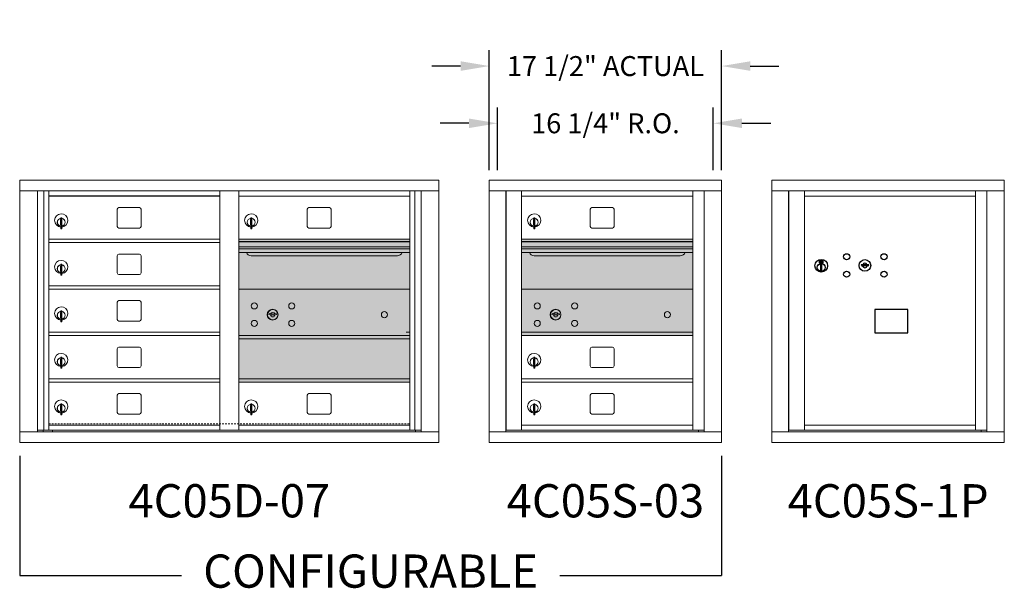
# Model space of a CAD drawing. Units: inches. Extents: x -50 to 255, y -6 to 437.
# Drawn here: x 82 to 157, y 175 to 218 of the extents above; entities that cross this region are included whole.
import ezdxf
from ezdxf.enums import TextEntityAlignment as Align

# ---------------------------------------------------------------- set-up
doc = ezdxf.new("R2010")
doc.units = ezdxf.units.IN
doc.header["$LTSCALE"] = 0.5
doc.header["$MEASUREMENT"] = 0
doc.linetypes.add('HIDDEN', pattern=[0.375, 0.25, -0.125])
doc.layers.add('DIM', color=7, linetype='Continuous')
doc.layers.add('shaded', color=254, linetype='Continuous')
doc.styles.get("Standard").update_dxf_attribs({"font": 'Gothic.ttf'})
doc.dimstyles.new('Standard$0', dxfattribs={"dimscale": 12, "dimtxt": 0.125, "dimasz": 0.18, "dimexe": 0.1, "dimexo": 0.0625, "dimgap": 0.09, "dimtad": 0, "dimtih": 1, "dimtoh": 1, "dimdec": 4, "dimzin": 0, "dimdsep": 46, "dimlunit": 5, "dimtxsty": 'Standard', "dimcen": 0.09, "dimadec": 0, "dimazin": 0, "dimtfac": 1, "dimtdec": 4, "dimtofl": 0, "dimtmove": 0, "dimatfit": 3, "dimldrblk": 'OBLIQUE', "dimfxl": 1, "dimfrac": 2, "dimtolj": 1, "dimtzin": 0, "dimarcsym": 0})

# ---------------------------------------------------------------- blocks, each defined once
blk = doc.blocks.new('*D16')
at = {"layer": 'Defpoints', "color": 0, "transparency": 16777216}
for p in [(135.28, 214.676), (117.793, 206.104), (135.28, 206.104)]:
    blk.add_point(p, dxfattribs=at)
at = {"layer": 'DIM', "color": 0, "lineweight": -2, "transparency": 16777216}
for p, q in [((117.793, 206.854), (117.793, 215.876)), ((135.28, 206.854), (135.28, 215.876)), ((115.633, 214.676), (113.473, 214.676)), ((137.44, 214.676), (139.6, 214.676))]:
    blk.add_line(p, q, dxfattribs=at)
at = {"layer": 'DIM', "color": 0, "transparency": 16777216}
for points in [[(115.633, 215.036), (115.633, 214.316), (117.793, 214.676)], [(137.44, 215.036), (137.44, 214.316), (135.28, 214.676)]]:
    blk.add_solid(points, dxfattribs=at)
at = {"layer": 'DIM', "color": 0, "transparency": 16777216, "insert": (126.537, 214.676), "char_height": 1.5, "attachment_point": 5}
blk.add_mtext('\\A1;17 1/2" ACTUAL', dxfattribs=at)
blk = doc.blocks.new('_Oblique')
at = {"color": 0, "linetype": 'ByBlock', "lineweight": -2}
blk.add_line((-0.5, -0.5), (0.5, 0.5), dxfattribs=at)
blk = doc.blocks.new('*D17')
at = {"layer": 'Defpoints', "color": 0, "transparency": 16777216}
for p in [(134.655, 210.369), (118.418, 206.104), (134.655, 206.104)]:
    blk.add_point(p, dxfattribs=at)
at = {"layer": 'DIM', "color": 0, "lineweight": -2, "transparency": 16777216}
for p, q in [((118.418, 206.854), (118.418, 211.569)), ((134.655, 206.854), (134.655, 211.569)), ((116.258, 210.369), (114.098, 210.369)), ((136.815, 210.369), (138.975, 210.369))]:
    blk.add_line(p, q, dxfattribs=at)
at = {"layer": 'DIM', "color": 0, "transparency": 16777216}
for points in [[(116.258, 210.729), (116.258, 210.009), (118.418, 210.369)], [(136.815, 210.729), (136.815, 210.009), (134.655, 210.369)]]:
    blk.add_solid(points, dxfattribs=at)
at = {"layer": 'DIM', "color": 0, "transparency": 16777216, "insert": (126.537, 210.369), "char_height": 1.5, "attachment_point": 5}
blk.add_mtext('\\A1;16 1/4" R.O.', dxfattribs=at)

msp = doc.modelspace()

# ---------------------------------------------------------------- linework, layer by layer
at = {"color": 7, "linetype": 'Continuous', "lineweight": 15}
for p, q in [((82.44875, 206.09411), (82.44875, 186.34411)), ((82.44875, 206.09411), (114.00025, 206.09411)), ((114.00025, 186.34411), (114.00025, 206.09411)), ((135.28, 206.0941), (117.793, 206.0941)), ((117.793, 206.0941), (117.793, 205.2941)), ((135.28, 206.0941), (135.28, 205.2941)), ((156.55975, 206.0941), (139.07275, 206.0941)), ((139.07275, 206.0941), (139.07275, 205.2941)), ((156.55975, 206.0941), (156.55975, 205.2941)), ((82.44875, 205.29411), (114.00025, 205.29411)), ((83.77683, 187.14411), (83.77683, 205.29411)), ((84.26249, 187.26912), (84.26249, 205.29411)), ((84.632, 187.26911), (84.632, 205.29411)), ((97.517, 187.26912), (97.517, 205.29411)), ((98.932, 187.26912), (98.932, 205.29411)), ((111.817, 187.26912), (111.817, 205.29411)), ((112.18651, 205.29411), (112.18651, 187.26912)), ((112.67218, 205.29411), (112.67218, 187.14411)), ((117.793, 205.2941), (135.2805, 205.2941)), ((117.7935, 205.2941), (117.7935, 187.14411)), ((119.04, 205.2941), (119.04, 187.14411)), ((119.0716, 187.26911), (119.0716, 205.2941)), ((120.232, 187.2845), (120.232, 205.2941)), ((133.117, 187.26911), (133.117, 205.2941)), ((133.96218, 205.2941), (133.96218, 187.14411)), ((135.2805, 187.14411), (135.2805, 205.2941)), ((139.07275, 205.2941), (156.56025, 205.2941)), ((139.07325, 205.2941), (139.07325, 187.14411)), ((140.31975, 205.2941), (140.31975, 187.14411)), ((140.35135, 187.26911), (140.35135, 205.2941)), ((141.51175, 187.26911), (141.51175, 205.2941)), ((154.39675, 205.2941), (154.39675, 187.26911)), ((155.24193, 205.2941), (155.24193, 187.14411)), ((156.56025, 187.14411), (156.56025, 205.2941)), ((98.932, 204.89412), (111.817, 204.89412)), ((120.232, 204.8941), (133.117, 204.8941)), ((141.51175, 204.8941), (154.39675, 204.8941)), ((89.7975, 203.89912), (89.7975, 202.60912)), ((91.4625, 204.02412), (89.9225, 204.02412)), ((91.5875, 202.60912), (91.5875, 203.89912)), ((104.0975, 203.89912), (104.0975, 202.60912)), ((105.7625, 204.02412), (104.2225, 204.02412)), ((105.8875, 202.60912), (105.8875, 203.89912)), ((125.3975, 203.89911), (125.3975, 202.6091)), ((127.0625, 204.0241), (125.5225, 204.0241)), ((127.1875, 202.6091), (127.1875, 203.89911)), ((85.527, 203.12312), (85.527, 202.72312)), ((85.547, 203.12312), (85.527, 203.12312)), ((85.547, 203.26312), (85.547, 202.43312)), ((85.627, 203.26312), (85.547, 203.26312)), ((85.627, 203.26312), (85.627, 202.43312)), ((99.827, 203.12312), (99.827, 202.72312)), ((99.847, 203.12312), (99.827, 203.12312)), ((99.847, 203.26312), (99.847, 202.43312)), ((99.927, 203.26312), (99.847, 203.26312)), ((99.927, 203.26312), (99.927, 202.43312)), ((121.127, 203.1231), (121.127, 202.7231)), ((121.147, 203.1231), (121.127, 203.1231)), ((121.147, 203.26311), (121.147, 202.4331)), ((121.227, 203.26311), (121.147, 203.26311)), ((121.227, 203.26311), (121.227, 202.4331)), ((85.527, 202.72312), (85.547, 202.72312)), ((85.547, 202.43312), (85.627, 202.43312)), ((89.9225, 202.48412), (91.4625, 202.48412)), ((99.827, 202.72312), (99.847, 202.72312)), ((99.847, 202.43312), (99.927, 202.43312)), ((104.2225, 202.48412), (105.7625, 202.48412)), ((121.127, 202.7231), (121.147, 202.7231)), ((121.147, 202.4331), (121.227, 202.4331)), ((125.5225, 202.4841), (127.0625, 202.4841)), ((84.632, 201.64412), (97.517, 201.64412)), ((111.817, 201.64412), (98.932, 201.64412)), ((133.117, 201.64411), (120.232, 201.64411)), ((84.632, 201.39412), (97.517, 201.39412)), ((111.817, 201.47012), (98.932, 201.47012)), ((111.817, 201.43753), (98.932, 201.43753)), ((98.932, 201.06412), (111.817, 201.06412)), ((111.817, 200.91912), (98.932, 200.91912)), ((133.117, 201.47011), (120.232, 201.47011)), ((133.117, 201.43752), (120.232, 201.43752)), ((120.232, 201.06411), (133.117, 201.06411)), ((133.117, 200.91911), (120.232, 200.91911)), ((89.7975, 200.39912), (89.7975, 199.10912)), ((91.4625, 200.52412), (89.9225, 200.52412)), ((91.5875, 199.10912), (91.5875, 200.39912)), ((111.817, 200.65437), (98.932, 200.65437)), ((99.8745, 200.38912), (110.8745, 200.38912)), ((133.117, 200.65436), (120.232, 200.65436)), ((121.1745, 200.38911), (132.1745, 200.38911)), ((85.527, 199.62312), (85.527, 199.22312)), ((85.547, 199.62312), (85.527, 199.62312)), ((85.547, 199.76312), (85.547, 198.93312)), ((85.627, 199.76312), (85.547, 199.76312)), ((85.627, 199.76312), (85.627, 198.93312)), ((85.527, 199.22312), (85.547, 199.22312)), ((85.547, 198.93312), (85.627, 198.93312)), ((89.9225, 198.98412), (91.4625, 198.98412)), ((84.632, 198.14412), (97.517, 198.14412)), ((84.632, 197.89412), (97.517, 197.89412)), ((111.817, 197.89348), (98.932, 197.89348)), ((133.117, 197.8941), (120.232, 197.8941)), ((89.7975, 196.89912), (89.7975, 195.60912)), ((91.4625, 197.02412), (89.9225, 197.02412)), ((91.5875, 195.60912), (91.5875, 196.89912)), ((85.527, 196.12312), (85.527, 195.72312)), ((85.547, 196.12312), (85.527, 196.12312)), ((85.527, 195.72312), (85.547, 195.72312)), ((85.547, 196.26312), (85.547, 195.43312)), ((85.627, 196.26312), (85.547, 196.26312)), ((85.627, 196.26312), (85.627, 195.43312)), ((101.22558, 196.0497), (101.2005, 195.96849)), ((101.7905, 195.96849), (101.76543, 196.0497)), ((122.52558, 196.05032), (122.5005, 195.96911)), ((123.0905, 195.96911), (123.06543, 196.05032)), ((85.547, 195.43312), (85.627, 195.43312)), ((89.9225, 195.48412), (91.4625, 195.48412)), ((84.632, 194.64412), (97.517, 194.64412)), ((84.632, 194.39412), (97.517, 194.39412)), ((98.932, 194.39412), (111.817, 194.39412)), ((111.52825, 194.64348), (111.817, 194.64348)), ((120.232, 194.6441), (133.117, 194.6441)), ((120.232, 194.3941), (133.117, 194.3941)), ((91.4625, 193.52412), (89.9225, 193.52412)), ((98.932, 194.14412), (111.817, 194.14412)), ((127.0625, 193.5241), (125.5225, 193.5241)), ((85.547, 192.76312), (85.547, 191.93312)), ((85.627, 192.76312), (85.547, 192.76312)), ((85.627, 192.76312), (85.627, 191.93312)), ((89.7975, 193.39912), (89.7975, 192.10912)), ((91.5875, 192.10912), (91.5875, 193.39912)), ((121.147, 192.76311), (121.147, 191.9331)), ((121.227, 192.76311), (121.147, 192.76311)), ((121.227, 192.76311), (121.227, 191.9331)), ((125.3975, 193.39911), (125.3975, 192.1091)), ((127.1875, 192.1091), (127.1875, 193.39911)), ((85.527, 192.62312), (85.527, 192.22312)), ((85.547, 192.62312), (85.527, 192.62312)), ((85.527, 192.22312), (85.547, 192.22312)), ((89.9225, 191.98412), (91.4625, 191.98412)), ((121.127, 192.6231), (121.127, 192.2231)), ((121.147, 192.6231), (121.127, 192.6231)), ((121.127, 192.2231), (121.147, 192.2231)), ((125.5225, 191.98411), (127.0625, 191.98411)), ((85.547, 191.93312), (85.627, 191.93312)), ((121.147, 191.9331), (121.227, 191.9331)), ((84.632, 191.14412), (97.517, 191.14412)), ((84.632, 190.89412), (97.517, 190.89412)), ((98.932, 191.14412), (111.817, 191.14412)), ((98.932, 190.89412), (111.817, 190.89412)), ((120.232, 191.14411), (133.117, 191.14411)), ((120.232, 190.89411), (133.117, 190.89411)), ((132.82825, 191.1441), (133.117, 191.1441)), ((89.7975, 189.89912), (89.7975, 188.60912)), ((91.4625, 190.02412), (89.9225, 190.02412)), ((91.5875, 188.60912), (91.5875, 189.89912)), ((104.0975, 189.89912), (104.0975, 188.60912)), ((105.7625, 190.02412), (104.2225, 190.02412)), ((105.8875, 188.60912), (105.8875, 189.89912)), ((125.3975, 189.89911), (125.3975, 188.60911)), ((127.0625, 190.02411), (125.5225, 190.02411)), ((127.1875, 188.60911), (127.1875, 189.89911)), ((85.527, 189.12312), (85.527, 188.72312)), ((85.547, 189.12312), (85.527, 189.12312)), ((85.547, 189.26312), (85.547, 188.43312)), ((85.627, 189.26312), (85.547, 189.26312)), ((85.627, 189.26312), (85.627, 188.43312)), ((99.827, 189.12312), (99.827, 188.72312)), ((99.847, 189.12312), (99.827, 189.12312)), ((99.847, 189.26312), (99.847, 188.43312)), ((99.927, 189.26312), (99.847, 189.26312)), ((99.927, 189.26312), (99.927, 188.43312)), ((121.127, 189.12311), (121.127, 188.72311)), ((121.147, 189.12311), (121.127, 189.12311)), ((121.147, 189.26311), (121.147, 188.43311)), ((121.227, 189.26311), (121.147, 189.26311)), ((121.227, 189.26311), (121.227, 188.43311)), ((85.527, 188.72312), (85.547, 188.72312)), ((85.547, 188.43312), (85.627, 188.43312)), ((89.9225, 188.48412), (91.4625, 188.48412)), ((99.827, 188.72312), (99.847, 188.72312)), ((99.847, 188.43312), (99.927, 188.43312)), ((104.2225, 188.48412), (105.7625, 188.48412)), ((121.127, 188.72311), (121.147, 188.72311)), ((121.147, 188.43311), (121.227, 188.43311)), ((125.5225, 188.48411), (127.0625, 188.48411)), ((84.632, 187.64412), (97.517, 187.64412)), ((98.932, 187.64411), (111.817, 187.64411)), ((120.232, 187.64411), (133.117, 187.64411)), ((141.51175, 187.64411), (154.39675, 187.64411)), ((82.44875, 187.14411), (114.00025, 187.14411)), ((83.77683, 187.26911), (97.7716, 187.26912)), ((84.219, 187.14411), (84.219, 187.26912)), ((84.924, 187.26911), (84.924, 187.14411)), ((97.7716, 187.26912), (112.67218, 187.26911)), ((112.23, 187.26912), (112.23, 187.14411)), ((117.793, 187.14411), (133.88532, 187.14411)), ((117.793, 186.34411), (117.793, 187.14411)), ((120.217, 187.26911), (119.0716, 187.26911)), ((120.232, 187.26911), (133.117, 187.26911)), ((133.117, 187.26911), (133.96218, 187.26911)), ((133.53, 187.26911), (133.53, 187.14411)), ((133.88874, 187.14411), (135.2805, 187.14411)), ((135.28, 186.34411), (135.28, 187.14411)), ((139.07275, 187.14411), (155.16506, 187.14411)), ((139.07275, 186.34411), (139.07275, 187.14411)), ((141.49675, 187.26911), (140.35135, 187.26911)), ((141.51175, 187.26911), (154.39675, 187.26911)), ((154.39675, 187.26911), (155.24193, 187.26911)), ((154.80975, 187.26911), (154.80975, 187.14411)), ((155.16849, 187.14411), (156.56025, 187.14411)), ((156.55975, 186.34411), (156.55975, 187.14411)), ((82.44875, 186.34411), (114.00025, 186.34411)), ((117.793, 186.34411), (135.28, 186.34411)), ((139.07275, 186.34411), (156.55975, 186.34411))]:
    msp.add_line(p, q, dxfattribs=at)
at = {"color": 7, "linetype": 'Continuous'}
for p, q in [((142.63349, 200.05115), (142.63349, 199.88615)), ((142.91349, 200.06615), (142.64849, 200.06615)), ((142.64849, 199.87115), (142.91349, 199.87115)), ((142.67349, 200.04115), (142.67349, 199.89615)), ((142.72349, 200.04115), (142.67349, 200.04115)), ((142.67349, 199.89615), (142.69349, 199.89615)), ((142.69349, 200.03115), (142.69349, 200.01349)), ((142.72025, 200.03115), (142.69349, 200.03115)), ((142.69349, 200.01349), (142.72723, 199.98906)), ((142.69349, 200.00114), (142.72439, 199.97877)), ((142.69349, 199.89615), (142.69349, 200.00114)), ((142.74483, 200.01336), (142.72025, 200.03115)), ((142.75371, 200.01927), (142.72349, 200.04115)), ((142.73099, 199.71738), (142.74927, 199.72115)), ((142.83099, 199.72115), (142.73099, 199.72115)), ((142.73099, 199.72115), (142.73099, 199.32115)), ((142.77849, 199.96101), (142.77849, 199.96351)), ((142.77849, 199.96351), (142.78349, 199.96351)), ((142.77849, 199.92133), (142.77849, 199.95597)), ((142.77849, 199.91621), (142.78349, 199.91621)), ((142.77849, 199.91121), (142.77849, 199.91621)), ((142.78349, 199.96351), (142.78349, 199.96101)), ((142.78349, 199.95597), (142.78349, 199.92133)), ((142.78349, 199.91621), (142.78349, 199.91121)), ((142.80827, 199.91804), (142.83849, 199.89615)), ((142.81271, 199.72115), (142.83099, 199.71738)), ((142.81716, 199.92395), (142.84173, 199.90615)), ((142.83099, 199.32115), (142.83099, 199.72115)), ((142.86849, 199.92382), (142.83475, 199.94825)), ((142.86849, 199.93616), (142.83759, 199.95853)), ((142.83849, 199.89615), (142.88849, 199.89615)), ((142.84173, 199.90615), (142.86849, 199.90615)), ((142.86849, 200.04115), (142.86849, 199.93616)), ((142.88849, 200.04115), (142.86849, 200.04115)), ((142.86849, 199.90615), (142.86849, 199.92382)), ((142.88849, 199.89615), (142.88849, 200.04115)), ((142.92849, 199.88615), (142.92849, 200.05115)), ((145.79876, 199.75276), (145.77368, 199.67154)), ((146.36368, 199.67154), (146.33861, 199.75276)), ((142.74927, 199.32115), (142.73099, 199.32492)), ((142.73099, 199.32115), (142.83099, 199.32115)), ((142.83099, 199.32492), (142.81271, 199.32115))]:
    msp.add_line(p, q, dxfattribs=at)
at = {"linetype": 'HIDDEN', "lineweight": 15}
msp.add_line((84.63525, 187.74911), (111.81375, 187.74911), dxfattribs=at)
msp.add_lwpolyline([(146.81613, 194.60653), (149.30206, 194.60653), (149.30206, 196.36362), (146.81613, 196.36362)], close=True)
at = {"color": 7, "linetype": 'Continuous'}
for centre, radius in [((142.78099, 199.65251), 0.475), ((142.78099, 199.65251), 0.47243), ((144.69368, 200.32554), 0.227), ((146.06868, 199.66954), 0.4375), ((147.50568, 200.32554), 0.227), ((142.78099, 199.52115), 0.3), ((142.78099, 199.52115), 0.295), ((144.69368, 199.01354), 0.227), ((147.50568, 199.01354), 0.227)]:
    msp.add_circle(centre, radius, dxfattribs=at)
at = {"color": 7, "linetype": 'Continuous', "lineweight": 15}
for centre, radius in [((100.1095, 196.62248), 0.227), ((102.9215, 196.62248), 0.227), ((121.4095, 196.6231), 0.227), ((124.2215, 196.6231), 0.227), ((101.4845, 195.96648), 0.407), ((109.9005, 195.96648), 0.227), ((122.7845, 195.9671), 0.407), ((131.2005, 195.9671), 0.227), ((100.1095, 195.31048), 0.227), ((102.9215, 195.31048), 0.227), ((121.4095, 195.3111), 0.227), ((124.2215, 195.3111), 0.227)]:
    msp.add_circle(centre, radius, dxfattribs=at)
at = {"color": 7, "linetype": 'Continuous', "lineweight": 15, "extrusion": (-1.80881e-16, 3.40126e-31, -1)}
for centre in [(-101.4955, 195.96648), (-122.7955, 195.9671)]:
    msp.add_circle(centre, 0.3875, dxfattribs=at)
at = {"color": 7, "linetype": 'Continuous', "lineweight": 15}
for centre, radius, start, end in [((89.9225, 203.89912), 0.125, 90, 180), ((91.4625, 203.89912), 0.125, 0, 90), ((104.2225, 203.89912), 0.125, 90, 180), ((105.7625, 203.89912), 0.125, 0, 90), ((125.5225, 203.8991), 0.125, 90, 180), ((127.0625, 203.8991), 0.125, 0, 90), ((85.577, 203.05622), 0.496, 275.7856114, 266.5323857), ((85.577, 202.92312), 0.3, 95.7391705, 264.2608295), ((85.577, 202.92312), 0.295, 95.8367796, 264.1632228), ((85.577, 202.92312), 0.203, 99.8624892, 104.258993), ((85.577, 202.92312), 0.195, 98.8498831, 104.8571655), ((85.577, 202.92312), 0.3, 279.5940682, 80.4059), ((85.577, 202.92312), 0.295, 279.7582566, 80.2417434), ((99.877, 203.05622), 0.496, 275.7856114, 266.5323857), ((99.877, 202.92312), 0.3, 95.7391705, 264.2608295), ((99.877, 202.92312), 0.295, 95.8367796, 264.1632228), ((99.877, 202.92312), 0.203, 99.8624892, 104.258993), ((99.877, 202.92312), 0.195, 98.8498831, 104.8571655), ((99.877, 202.92312), 0.3, 279.5940682, 80.4059), ((99.877, 202.92312), 0.295, 279.7582566, 80.2417434), ((121.177, 203.0562), 0.496, 275.7856114, 266.5323857), ((121.177, 202.92311), 0.3, 95.7391705, 264.2608295), ((121.177, 202.92311), 0.295, 95.8367796, 264.1632228), ((121.177, 202.92311), 0.203, 99.8624892, 104.258993), ((121.177, 202.92311), 0.195, 98.8498831, 104.8571655), ((121.177, 202.92311), 0.3, 279.5940682, 80.4059), ((121.177, 202.92311), 0.295, 279.7582566, 80.2417434), ((85.577, 202.92312), 0.195, 255.1428345, 261.1501169), ((85.577, 202.92312), 0.203, 255.741007, 260.1375108), ((89.9225, 202.60912), 0.125, 180, 270), ((91.4625, 202.60912), 0.125, 270, 0), ((99.877, 202.92312), 0.195, 255.1428345, 261.1501169), ((99.877, 202.92312), 0.203, 255.741007, 260.1375108), ((104.2225, 202.60912), 0.125, 180, 270), ((105.7625, 202.60912), 0.125, 270, 0), ((121.177, 202.92311), 0.195, 255.1428345, 261.1501169), ((121.177, 202.92311), 0.203, 255.741007, 260.1375108), ((125.5225, 202.6091), 0.125, 180, 270), ((127.0625, 202.6091), 0.125, 270, 0), ((89.9225, 200.39912), 0.125, 90, 180), ((91.4625, 200.39912), 0.125, 0, 90), ((99.8745, 200.76412), 0.375, 197.0177297, 270), ((110.8745, 200.76412), 0.375, 270, 342.9822703), ((121.1745, 200.76411), 0.375, 197.0177297, 270), ((132.1745, 200.76411), 0.375, 270, 342.9822703), ((85.577, 199.55622), 0.496, 275.7856114, 266.5323857), ((85.577, 199.42312), 0.3, 95.7391705, 264.2608295), ((85.577, 199.42312), 0.295, 95.8367796, 264.1632228), ((85.577, 199.42312), 0.203, 99.8624892, 104.258993), ((85.577, 199.42312), 0.195, 98.8498831, 104.8571655), ((85.577, 199.42312), 0.3, 279.5940682, 80.4059), ((85.577, 199.42312), 0.295, 279.7582566, 80.2417434), ((85.577, 199.42312), 0.195, 255.1428345, 261.1501169), ((85.577, 199.42312), 0.203, 255.741007, 260.1375108), ((89.9225, 199.10912), 0.125, 180, 270), ((91.4625, 199.10912), 0.125, 270, 0), ((85.577, 196.05622), 0.496, 275.7856114, 266.5323857), ((89.9225, 196.89912), 0.125, 90, 180), ((91.4625, 196.89912), 0.125, 0, 90), ((85.577, 195.92312), 0.3, 95.7391705, 264.2608295), ((85.577, 195.92312), 0.295, 95.8367796, 264.1632228), ((85.577, 195.92312), 0.203, 99.8624892, 104.258993), ((85.577, 195.92312), 0.195, 98.8498831, 104.8571655), ((85.577, 195.92312), 0.195, 255.1428345, 261.1501169), ((85.577, 195.92312), 0.203, 255.741007, 260.1375108), ((85.577, 195.92312), 0.3, 279.5940682, 80.4059), ((85.577, 195.92312), 0.295, 279.7582566, 80.2417434), ((101.4955, 196.92398), 1, 252.8424626, 263.7093829), ((101.4955, 196.92398), 0.915, 252.8424626, 263.7093829), ((101.4955, 195.96648), 0.1675, 189.8980221, 350.1019779), ((101.4955, 195.96648), 0.1675, 19.6070567, 160.3929433), ((101.39743, 196.03437), 0.105, 263.7093738, 292.6173683), ((101.39743, 196.03437), 0.02, 263.7093738, 292.6173683), ((101.4955, 195.79898), 0.235, 67.3826317, 112.6173683), ((101.4955, 195.79898), 0.15, 67.3826317, 112.6173683), ((101.59357, 196.03437), 0.105, 247.3826317, 276.2906262), ((101.59357, 196.03437), 0.02, 247.3826317, 276.2906262), ((101.4955, 196.92398), 0.915, 276.2906262, 287.1575088), ((101.4955, 196.92398), 1, 276.2906262, 287.1575088), ((122.7955, 196.9246), 1, 252.8424626, 263.7093829), ((122.7955, 196.9246), 0.915, 252.8424626, 263.7093829), ((122.7955, 195.9671), 0.1675, 189.8980221, 350.1019779), ((122.7955, 195.9671), 0.1675, 19.6070567, 160.3929433), ((122.69743, 196.03499), 0.105, 263.7093738, 292.6173683), ((122.69743, 196.03499), 0.02, 263.7093738, 292.6173683), ((122.7955, 195.7996), 0.235, 67.3826317, 112.6173683), ((122.7955, 195.7996), 0.15, 67.3826317, 112.6173683), ((122.89357, 196.03499), 0.105, 247.3826317, 276.2906262), ((122.89357, 196.03499), 0.02, 247.3826317, 276.2906262), ((122.7955, 196.9246), 0.915, 276.2906262, 287.1575088), ((122.7955, 196.9246), 1, 276.2906262, 287.1575088), ((89.9225, 195.60912), 0.125, 180, 270), ((91.4625, 195.60912), 0.125, 270, 0), ((89.9225, 193.39912), 0.125, 90, 180), ((91.4625, 193.39912), 0.125, 0, 90), ((125.5225, 193.3991), 0.125, 90, 180), ((127.0625, 193.3991), 0.125, 0, 90), ((85.577, 192.55622), 0.496, 275.7856114, 266.5323857), ((85.577, 192.42312), 0.3, 95.7391705, 264.2608295), ((85.577, 192.42312), 0.295, 95.8367796, 264.1632228), ((85.577, 192.42312), 0.3, 279.5940682, 80.4059), ((85.577, 192.42312), 0.295, 279.7582566, 80.2417434), ((121.177, 192.5562), 0.496, 275.7856114, 266.5323857), ((121.177, 192.4231), 0.3, 95.7391705, 264.2608295), ((121.177, 192.4231), 0.295, 95.8367796, 264.1632228), ((121.177, 192.4231), 0.3, 279.5940682, 80.4059), ((121.177, 192.4231), 0.295, 279.7582566, 80.2417434), ((85.577, 192.42312), 0.203, 99.8624892, 104.258993), ((85.577, 192.42312), 0.195, 98.8498831, 104.8571655), ((85.577, 192.42312), 0.195, 255.1428345, 261.1501169), ((85.577, 192.42312), 0.203, 255.741007, 260.1375108), ((89.9225, 192.10912), 0.125, 180, 270), ((91.4625, 192.10912), 0.125, 270, 0), ((121.177, 192.4231), 0.203, 99.8624892, 104.258993), ((121.177, 192.4231), 0.195, 98.8498831, 104.8571655), ((121.177, 192.4231), 0.195, 255.1428345, 261.1501169), ((121.177, 192.4231), 0.203, 255.741007, 260.1375108), ((125.5225, 192.1091), 0.125, 180, 270), ((127.0625, 192.1091), 0.125, 270, 0), ((89.9225, 189.89912), 0.125, 90, 180), ((91.4625, 189.89912), 0.125, 0, 90), ((104.2225, 189.89912), 0.125, 90, 180), ((105.7625, 189.89912), 0.125, 0, 90), ((125.5225, 189.89911), 0.125, 90, 180), ((127.0625, 189.89911), 0.125, 0, 90), ((85.577, 189.05622), 0.496, 275.7856114, 266.5323857), ((85.577, 188.92312), 0.3, 95.7391705, 264.2608295), ((85.577, 188.92312), 0.295, 95.8367796, 264.1632228), ((85.577, 188.92312), 0.203, 99.8624892, 104.258993), ((85.577, 188.92312), 0.195, 98.8498831, 104.8571655), ((85.577, 188.92312), 0.3, 279.5940682, 80.4059), ((85.577, 188.92312), 0.295, 279.7582566, 80.2417434), ((99.877, 189.05622), 0.496, 275.7856114, 266.5323857), ((99.877, 188.92312), 0.3, 95.7391705, 264.2608295), ((99.877, 188.92312), 0.295, 95.8367796, 264.1632228), ((99.877, 188.92312), 0.203, 99.8624892, 104.258993), ((99.877, 188.92312), 0.195, 98.8498831, 104.8571655), ((99.877, 188.92312), 0.3, 279.5940682, 80.4059), ((99.877, 188.92312), 0.295, 279.7582566, 80.2417434), ((121.177, 189.05621), 0.496, 275.7856114, 266.5323857), ((121.177, 188.92311), 0.3, 95.7391705, 264.2608295), ((121.177, 188.92311), 0.295, 95.8367796, 264.1632228), ((121.177, 188.92311), 0.203, 99.8624892, 104.258993), ((121.177, 188.92311), 0.195, 98.8498831, 104.8571655), ((121.177, 188.92311), 0.3, 279.5940682, 80.4059), ((121.177, 188.92311), 0.295, 279.7582566, 80.2417434), ((85.577, 188.92312), 0.195, 255.1428345, 261.1501169), ((85.577, 188.92312), 0.203, 255.741007, 260.1375108), ((89.9225, 188.60912), 0.125, 180, 270), ((91.4625, 188.60912), 0.125, 270, 0), ((99.877, 188.92312), 0.195, 255.1428345, 261.1501169), ((99.877, 188.92312), 0.203, 255.741007, 260.1375108), ((104.2225, 188.60912), 0.125, 180, 270), ((105.7625, 188.60912), 0.125, 270, 0), ((121.177, 188.92311), 0.195, 255.1428345, 261.1501169), ((121.177, 188.92311), 0.203, 255.741007, 260.1375108), ((125.5225, 188.60911), 0.125, 180, 270), ((127.0625, 188.60911), 0.125, 270, 0)]:
    msp.add_arc(centre, radius, start, end, dxfattribs=at)
at = {"color": 7, "linetype": 'Continuous'}
for centre, radius, start, end in [((142.64849, 200.05115), 0.015, 90, 180), ((142.64849, 199.88615), 0.015, 180, 270), ((142.78099, 199.96865), 0.0575, 169.8639962, 267.5080936), ((142.78099, 199.96865), 0.0575, 128.9708691, 159.2141998), ((142.78099, 199.96865), 0.0475, 291.5925162, 248.4074838), ((142.78099, 199.96865), 0.0575, 349.8639962, 118.3210727), ((142.78099, 199.93865), 0.0225, 96.3793702, 219.0228026), ((142.78099, 199.93865), 0.0175, 98.2132107, 261.7867893), ((142.78099, 199.93865), 0.0225, 320.9771974, 83.6206298), ((142.78099, 199.93865), 0.0175, 278.2132107, 81.7867893), ((142.78099, 199.96865), 0.0575, 272.4919064, 298.3210727), ((142.78099, 199.96865), 0.0575, 308.9708691, 339.2141998), ((142.91349, 200.05115), 0.015, 0, 90), ((142.91349, 199.88615), 0.015, 270, 0), ((146.06868, 200.62704), 1, 252.8424626, 263.7093829), ((146.06868, 200.62704), 0.915, 252.8424626, 263.7093829), ((146.06868, 199.66954), 0.1675, 189.8980221, 350.1019779), ((146.06868, 199.66954), 0.1675, 19.6070567, 160.3929433), ((145.97062, 199.73743), 0.105, 263.7093738, 292.6173683), ((145.97062, 199.73743), 0.02, 263.7093738, 292.6173683), ((146.06868, 199.50204), 0.235, 67.3826317, 112.6173683), ((146.06868, 199.50204), 0.15, 67.3826317, 112.6173683), ((146.16675, 199.73743), 0.105, 247.3826317, 276.2906262), ((146.16675, 199.73743), 0.02, 247.3826317, 276.2906262), ((146.06868, 200.62704), 0.915, 276.2906262, 287.1575088), ((146.06868, 200.62704), 1, 276.2906262, 287.1575088)]:
    msp.add_arc(centre, radius, start, end, dxfattribs=at)
at = {"layer": 'shaded'}
for p, q in [((97.517, 204.89412), (84.632, 204.89412)), ((82.44875, 185.34411), (82.44875, 176.34411)), ((82.44875, 185.34411), (82.44875, 176.34411)), ((135.28, 185.34411), (135.28, 176.34411)), ((82.44875, 176.34411), (94.62915, 176.34411)), ((123.0996, 176.34411), (135.28, 176.34411))]:
    msp.add_line(p, q, dxfattribs=at)
for points in [[(98.932, 190.89412), (98.932, 201.64412), (111.817, 190.89412), (111.817, 201.64412)], [(120.232, 194.3941), (120.232, 201.64474), (133.117, 194.3941), (133.117, 201.64474)]]:
    msp.add_solid(points, dxfattribs=at)

# ---------------------------------------------------------------- texts
for s, p in [('4C05D-07', (98.2245, 181.63704)), ('4C05S-03', (126.5365, 181.63704)), ('4C05S-1P', (147.81625, 181.63704)), ('CONFIGURABLE', (108.86438, 176.34411))]:
    msp.add_text(s, height=2.5).set_placement(p, align=Align.MIDDLE)

# ---------------------------------------------------------------- dimensions: what is measured, and where the dimension line sits
at = {"layer": 'DIM'}
for base, p1, p2, text, override, picture, middle in [((135.28, 214.67625), (117.793, 206.1041), (135.28, 206.1041), '<> ACTUAL', {"dimpost": '"', "dimtfac": 0.75}, '*D16', (126.5365, 214.67625)), ((134.655, 210.369), (118.418, 206.1041), (134.655, 206.1041), '<> R.O.', {"dimgap": 0.09, "dimpost": '"', "dimtol": 0, "dimlim": 0, "dimtp": 0.25, "dimtfac": 0.75}, '*D17', (126.5365, 210.369))]:
    dim = msp.add_linear_dim(base=base, p1=p1, p2=p2, text=text, dimstyle='Standard$0', override=override, dxfattribs=at)
    dim.commit()
    dim.dimension.update_dxf_attribs({"geometry": picture, "text_midpoint": middle, "dimtype": 160})

doc.saveas('drawing.dxf')
